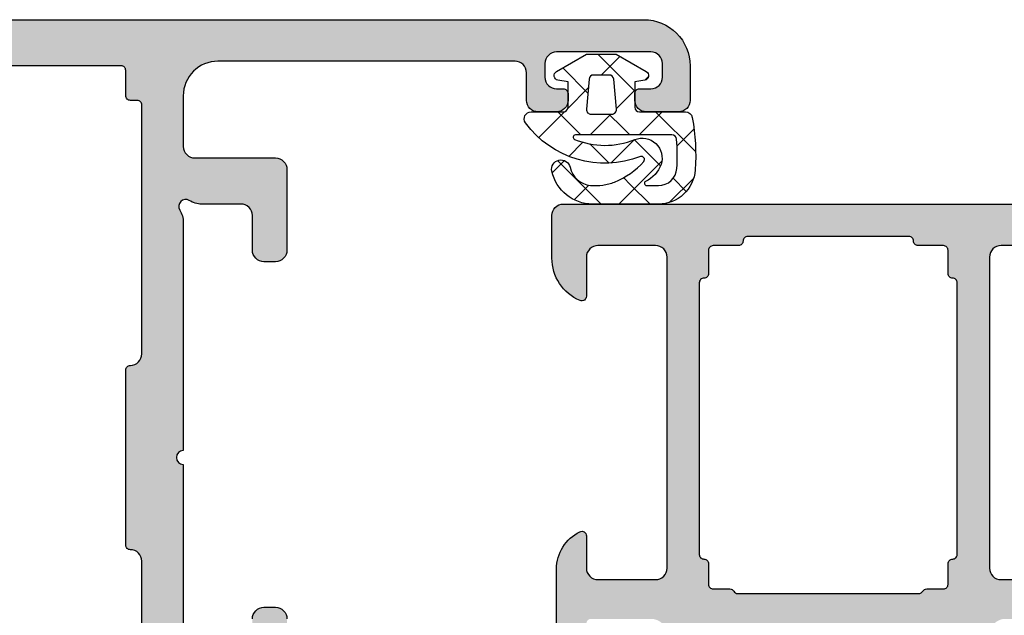
# Model space of a CAD drawing. Extents: x -5165 to -565, y -5123 to 3352.
# Drawn here: x -2352 to -2309, y 693 to 719 of the extents above; entities that cross this region are included whole.
import ezdxf

# ---------------------------------------------------------------- set-up
doc = ezdxf.new("R2010")
doc.units = 0
doc.header["$LTSCALE"] = 5
doc.header["$MEASUREMENT"] = 0
doc.layers.get('0').update_dxf_attribs({"linetype": 'CONTINUOUS'})
doc.layers.add('Al_Solid_Hatch', color=50, linetype='CONTINUOUS')

# ---------------------------------------------------------------- blocks, each defined once
blk = doc.blocks.new('KAW_0270152', base_point=(-3.905502999999998, -4.093716999999998))
at = {"color": 1, "linetype": 'Continuous'}
for p, q in [((-1.014933, 2.722304999999998), (0.106012, 1.601360999999999)), ((-3.905502999999998, 0.007376000000000001), (-2.012577999999999, 1.900300999999999)), ((-2.547886, 2.133938), (-2.015925, 1.601976999999999)), ((-0.8999940000000001, 0.8915639999999999), (0.100006, 1.891563999999999)), ((-1.831609999999999, 1.417661999999999), (-1.218679999999998, 0.8047319999999999)), ((0.25137, 1.456003), (1.138732999999998, 0.5686390000000002)), ((0.917737, 0.5879750000000002), (2.005298999999999, 1.675536999999999)), ((-3.716723, 1.181454999999999), (-3.081043, 0.545775)), ((-2.127584999999998, -0.336026), (-1.291096, 0.500462)), ((-0.8999940000000001, 0.486046), (0, -0.413948)), ((1.001085, -1.449996999999999), (2.600006, 0.148924)), ((1.699997, 0.007375), (2.509529, -0.802157)), ((-2.123645, -0.411623), (-1.112643, -1.422625)), ((-0.565667, -0.8954290000000003), (0, -0.329762)), ((-3.905502999999998, -0.7510859999999999), (-3.035988999999998, -1.6206)), ((0.233846, -0.6477940000000002), (0.298692, -0.7126399999999999)), ((0.298692, -0.7126399999999999), (1.036048999999998, -1.449996999999999)), ((-3.905502999999998, -2.113945), (-3.046099, -1.254539999999998)), ((-3.046099, -1.254539999999998), (-2.758661, -0.967103)), ((-0.8999940000000001, -1.229755999999998), (-0.565667, -0.8954290000000003)), ((-3.035988999999998, -1.6206), (-2.032556, -2.624032)), ((-2.238229999999999, -2.567991999999998), (-1.107045, -1.436806999999999)), ((-0.8999940000000001, -1.635273999999999), (0.100006, -2.635274)), ((1.478083999999999, -1.892032), (1.631580999999999, -2.045529)), ((-1.641440999999999, -4.092522999999999), (0.100006, -2.351075999999999)), ((-3.836276, -2.941633), (-2.771060999999998, -4.006848000000001)), ((-3.354478999999998, -3.684241000000001), (-2.783811999999998, -3.113574)), ((-1.374279, -3.282309999999998), (-0.6357910000000002, -4.020798))]:
    blk.add_line(p, q, dxfattribs=at)
for points in [[(-2.477829, 2.150832999999999, -0.999991), (-2.303574, 1.359894, 0.326087), (-3.091355, 0.468079, 0.05821), (-3.079099999999998, -0.059641, 0.05821), (-2.945541999999998, -0.570328, 0.122265), (-2.049332, -1.838013, 0.7813220000000002), (-1.843186, -1.692581, -0.340453), (-0.376343, 3.292708999999998, -0.6128010000000002), (0.100006, 3.050002999999998), (0.100006, 1.650009, 0.414192), (0.299995, 1.449996999999999), (1.400009, 1.449996999999999), (1.476654, 1.884734999999999, -0.7001990000000001), (1.846832, 1.950011999999999), (2.600006, 0.6454620000000002), (2.600006, -0.645447), (1.846816999999998, -1.949997, -0.700202), (1.476656, -1.884731999999999), (1.400009, -1.449996999999999), (0.300003, -1.449996999999999, 0.4142070000000002), (0.100006, -1.649984999999999), (0.100006, -3.649994, -0.362305), (-0.146173, -3.945144, -0.062249), (-2.414743, -4.072341999999999, -0.394343), (-3.905502999999998, -2.47608), (-3.905502999999998, 0.393661, -0.349046), (-2.477829, 2.150832999999999)], [(-3.029059, -1.871506, 0.33028), (-3.100006, -1.967193999999999), (-3.099991, -2.476456, 0.394545), (-2.354049999999999, -3.274627999999998, 0.03882799999999999), (-1.082489, -3.261916999999998, 0.38877), (-0.8999940000000001, -3.062691), (-0.8999940000000001, 1.130431999999998, 0.8221), (-1.092513999999998, 1.168380999999999, 0.194959), (-1.103501, -1.445694, -0.639288), (-2.182389, -2.588241999999999, -0.213583), (-2.916885999999998, -1.911590999999999, 0.33028), (-3.029059, -1.871506)], [(0.217415, -0.6492319999999999), (1.517425, -0.535507, 0.38887), (1.699997, -0.336258), (1.699997, 0.336273, 0.38888), (1.517425, 0.535507), (0.217422, 0.649246, 0.440011), (0, 0.4499970000000002), (0, -0.4499970000000002, 0.4400100000000001), (0.217415, -0.6492319999999999)]]:
    blk.add_lwpolyline(points, format="xyb", close=True, dxfattribs=at)
blk = doc.blocks.new('KAW_3001620', base_point=(-72.000003, 24))
at = {"layer": 'Al_Solid_Hatch', "linetype": 'ByBlock'}
h = blk.add_hatch(color=256, dxfattribs=at)
h.dxf.hatch_style = 1
edge = h.paths.add_edge_path(flags=16)
edge.add_line((-6.5, 47.8), (4.300000000000001, 47.8))
edge.add_arc((4.300000149415036, 47.99999985058496), 0.1999998505850219, 269.9999571957133, 360.000042804287)
edge.add_line((4.5, 48), (4.5, 48.3))
edge.add_arc((4.699999850584964, 48.30000014941503), 0.1999998505850201, 89.9999571957133, 180.000042804287, ccw=False)
edge.add_line((4.7, 48.5), (5.8, 48.5))
edge.add_arc((5.800000149415036, 48.69999985058497), 0.1999998505850219, 269.9999571957133, 360.000042804287)
edge.add_line((6, 48.7), (6, 92.7))
edge.add_arc((5.800000149415036, 92.70000014941505), 0.1999998505850201, 359.999957195711, 450.0000428042867)
edge.add_line((5.8, 92.9), (4.7, 92.9))
edge.add_line((4.7, 92.9), (4.5, 93.1))
edge.add_line((4.5, 93.1), (4.5, 94))
edge.add_arc((4.300000149415036, 94.00000014941503), 0.1999998505850201, 359.999957195715, 450.0000428042867)
edge.add_line((4.3, 94.2), (-18.3, 94.2))
edge.add_arc((-18.30000014941503, 94.00000014941503), 0.1999998505850289, 89.99995719571403, 180.000042804285)
edge.add_line((-18.5, 94), (-18.5, 93.1))
edge.add_arc((-18.69999985058496, 93.09999985058496), 0.1999998505850147, -90.000042804288, 4.2804284987596475e-05, ccw=False)
edge.add_line((-18.7, 92.9), (-19.8, 92.9))
edge.add_arc((-19.80000014941503, 92.70000014941505), 0.1999998505850147, 89.99995719571403, 180.000042804289)
edge.add_line((-20, 92.7), (-20, 48.7))
edge.add_arc((-19.80000014941503, 48.69999985058497), 0.1999998505850219, 179.999957195713, 270.000042804286)
edge.add_line((-19.8, 48.5), (-18.7, 48.5))
edge.add_arc((-18.69999985058497, 48.30000014941503), 0.1999998505850219, -4.2804286977116135e-05, 90.00004280428601, ccw=False)
edge.add_line((-18.5, 48.3), (-18.5, 48))
edge.add_arc((-18.30000014941503, 47.99999985058496), 0.1999998505850219, 179.999957195713, 270.000042804286)
edge.add_line((-18.3, 47.8), (-15.5, 47.8))
edge.add_arc((-15.49999962646241, 48.29999962646241), 0.4999996264625511, 269.999957195713, 360.0000428042866)
edge.add_arc((-14.80000014941504, 48.30000014941503), 0.1999998505850201, 89.99995719571348, 180.000042804287, ccw=False)
edge.add_line((-14.8, 48.5), (-7.2, 48.5))
edge.add_arc((-7.199999850584964, 48.30000014941503), 0.1999998505850219, -4.2804286977116135e-05, 90.0000428042867, ccw=False)
edge.add_arc((-6.500000373537592, 48.29999962646241), 0.4999996264625475, 179.9999571957134, 270.000042804287)
edge = h.paths.add_edge_path()
edge.add_arc((0.9999963861255858, 45.20718057747829), 0.9999963861257526, 147.7957292627477, 180.0000330871883, ccw=False)
edge.add_arc((-0.1000000832561297, 45.89999989014137), 0.3000000879660793, 327.7957205251399, 405.0000035925985)
edge.add_arc((-0.1000001098586234, 45.89999991674387), 0.3000000879660814, 44.99999640740215, 122.2042794748612)
edge.add_arc((-0.7928194225217152, 46.99999638612558), 0.9999963861257479, 269.99996691281194, 302.20427073725267, ccw=False)
edge.add_line((-0.79282, 46), (-10.7, 46))
edge.add_arc((-11, 46), 0.3000000000000007, 0, 180)
edge.add_line((-11.3, 46), (-19.20718, 46))
edge.add_arc((-19.20718057747828, 46.99999638612559), 0.9999963861257546, 237.7957292627476, 270.0000330871881, ccw=False)
edge.add_arc((-19.89999972545077, 45.89999972545078), 0.3000001620593479, 57.79576661024016, 212.2042333897603)
edge.add_arc((-20.99999638612559, 45.20718057747829), 0.9999963861257555, -3.308718828520796e-05, 32.204270737252216, ccw=False)
edge.add_line((-20, 45.20718), (-20, 43.5))
edge.add_arc((-19.50000037353759, 43.49999962646241), 0.4999996264625475, 179.9999571957134, 270.000042804287)
edge.add_line((-19.5, 43), (-18, 43))
edge.add_arc((-17.99999962646241, 42.50000037353759), 0.4999996264625511, -4.28042865792122e-05, 90.00004280428698, ccw=False)
edge.add_line((-17.5, 42.5), (-17.5, 42))
edge.add_arc((-17.99999962646241, 41.99999962646241), 0.4999996264625475, -90.00004280428698, 4.28042865792122e-05, ccw=False)
edge.add_line((-18, 41.5), (-21.5, 41.5))
edge.add_arc((-21.50000037353759, 41.99999962646241), 0.4999996264625511, 179.9999571957134, 270.000042804287, ccw=False)
edge.add_line((-22, 42), (-22, 47.65359))
edge.add_arc((-21.79999994554806, 47.65358988780524), 0.2000000544519759, 120.00000900627171, 179.9999678585771, ccw=False)
edge.add_arc((-22.00000005445194, 48.00000011219476), 0.2000000544519681, 300.0000090062727, 359.9999678585771)
edge.add_line((-21.8, 48), (-21.8, 48.8))
edge.add_arc((-22.29999962646241, 48.80000037353759), 0.4999996264625475, 359.9999571957134, 450.000042804287)
edge.add_line((-22.3, 49.3), (-24.666749, 49.3))
edge.add_arc((-24.66674856829696, 49.59999989063105), 0.2999998906313601, 149.9999638210564, 269.9999175507627, ccw=False)
edge.add_line((-24.926556, 49.75), (-24.563591, 50.378673))
edge.add_line((-24.563591, 50.378673), (-23.927643, 51.480169))
edge.add_arc((-23.742867, 51.4036325), 0.2000000150206251, -22.499940395593228, 157.5000596044049, ccw=False)
edge.add_line((-23.558091, 51.327096), (-22.076537, 50.713416))
edge.add_arc((-22.00000021626153, 50.89819210029339), 0.2000002162615468, 247.4999955020273, 359.9999712680909)
edge.add_line((-21.8, 50.898192), (-21.8, 54.5))
edge.add_arc((-21.99999985058496, 54.50000014941504), 0.1999998505850183, 359.999957195713, 450.000042804287)
edge.add_line((-22, 54.7), (-22.54, 54.7))
edge.add_line((-22.54, 54.7), (-23.902212, 53.913527))
edge.add_arc((-24.1000000217819, 53.88386406476346), 0.1999999782181131, -179.99998144663266, 8.529273127175315, ccw=False)
edge.add_line((-24.3, 53.883864), (-24.3, 54.261214))
edge.add_arc((-21.3000028881377, 54.26121551452144), 2.999997111862678, 112.02427564857061, 180.0000289252566, ccw=False)
edge.add_arc((-22.79999928449374, 57.96931232849285), 0.9999992844939684, 292.024285197867, 360.0000384745528)
edge.add_line((-21.8, 57.969313), (-21.8, 87.330687))
edge.add_arc((-22.79999928449374, 87.33068767150714), 0.9999992844939686, 359.9999615254475, 427.9757148021332)
edge.add_arc((-21.3000028881377, 91.03878448547856), 2.99999711186268, 179.9999710747432, 247.97572435142922, ccw=False)
edge.add_line((-24.3, 91.038786), (-24.3, 91.416136))
edge.add_arc((-24.1000000217819, 91.41613593523654), 0.199999978218109, -8.529273127177305, 179.9999814466348, ccw=False)
edge.add_line((-23.902212, 91.386473), (-22.54, 90.6))
edge.add_line((-22.54, 90.6), (-22, 90.6))
edge.add_arc((-21.99999985058496, 90.79999985058495), 0.1999998505850147, 269.999957195713, 360.000042804289)
edge.add_line((-21.8, 90.8), (-21.8, 94.401808))
edge.add_arc((-22.00000021626153, 94.4018078997066), 0.2000002162615505, 2.873191319573939e-05, 112.5000044979719)
edge.add_line((-22.076537, 94.586584), (-23.558091, 93.972904))
edge.add_arc((-23.742867, 93.8963675), 0.2000000150206251, -157.50005960440876, 22.49994039559499, ccw=False)
edge.add_line((-23.927643, 93.81983100000001), (-24.563591, 94.921327))
edge.add_line((-24.563591, 94.921327), (-24.926556, 95.55))
edge.add_arc((-24.66674856829696, 95.70000010936896), 0.2999998906313646, 90.00008244923731, 210.0000361789448, ccw=False)
edge.add_line((-24.666749, 96), (-10.5, 96))
edge.add_arc((-10.49999962646241, 96.49999962646241), 0.4999996264625511, 269.999957195713, 360.0000428042866)
edge.add_line((-10, 96.5), (-10, 99.8))
edge.add_arc((-9.000000747075184, 99.80000074707517), 0.9999992529250951, 89.99995719571302, 180.0000428042866, ccw=False)
edge.add_line((-9, 100.8), (-7.838749000000001, 100.8))
edge.add_arc((-7.838747657308509, 99.00000236883609), 1.799997631164405, 25.944432604850988, 90.00004273925379, ccw=False)
edge.add_arc((-6.399999965651848, 99.70000017735893), 0.2000001773589242, -90.00000984001201, 25.944398547723324, ccw=False)
edge.add_line((-6.4, 99.5), (-7.8, 99.5))
edge.add_arc((-7.800000373537593, 99.00000037353759), 0.4999996264625511, 89.99995719571291, 180.0000428042866)
edge.add_line((-8.3, 99), (-8.3, 96.5))
edge.add_arc((-7.800000373537593, 96.49999962646241), 0.4999996264625475, 179.9999571957134, 270.0000428042871)
edge.add_line((-7.8, 96), (5.7, 96))
edge.add_arc((5.700000373537592, 96.49999962646241), 0.4999996264625511, 269.999957195713, 360.0000428042866)
edge.add_line((6.2, 96.5), (6.2, 99))
edge.add_arc((5.700000373537592, 99.00000037353759), 0.4999996264625475, 359.9999571957134, 450.000042804287)
edge.add_line((5.7, 99.5), (4, 99.5))
edge.add_arc((4.000000053122745, 99.70000014203694), 0.2000001420369485, 157.1146117659053, 269.9999847814653, ccw=False)
edge.add_arc((5.658313259934204, 98.99999845360483), 2.00000154639557, 90.0000360944282, 157.1145832278072, ccw=False)
edge.add_line((5.658312, 101), (7.5, 101))
edge.add_arc((7.500000373537592, 100.5000003735376), 0.4999996264625511, -4.28042865792122e-05, 90.00004280428698, ccw=False)
edge.add_line((8, 100.5), (8, 26))
edge.add_arc((6.000001494150367, 25.99999850584963), 1.999998505850191, -90.00004280428698, 4.2804286977116135e-05, ccw=False)
edge.add_line((6, 24), (4.5, 24))
edge.add_arc((4.499999626462408, 24.49999962646241), 0.4999996264625475, 179.999957195713, 270.000042804287, ccw=False)
edge.add_line((4, 24.5), (4, 25.9))
edge.add_arc((4.499999626462408, 25.90000037353759), 0.4999996264625475, 89.99995719571302, 180.000042804287, ccw=False)
edge.add_line((4.5, 26.4), (4.8, 26.4))
edge.add_arc((4.800000149415037, 26.20000014941503), 0.1999998505850219, -4.2804286010778014e-05, 90.0000428042872, ccw=False)
edge.add_line((5, 26.2), (5, 25.7))
edge.add_arc((5.499999626462408, 25.69999962646241), 0.4999996264625475, 179.999957195713, 270.000042804287)
edge.add_line((5.5, 25.2), (6.1, 25.2))
edge.add_arc((6.100000373537592, 25.69999962646241), 0.4999996264625475, 269.999957195713, 360.000042804287)
edge.add_line((6.6, 25.7), (6.6, 29.8))
edge.add_arc((6.100000373537592, 29.80000037353759), 0.4999996264625475, 359.999957195713, 450.000042804287)
edge.add_line((6.1, 30.3), (5.5, 30.3))
edge.add_arc((5.499999626462408, 29.80000037353759), 0.4999996264625475, 89.99995719571301, 180.000042804287)
edge.add_line((5, 29.8), (5, 29.5))
edge.add_arc((4.800000149415037, 29.49999985058496), 0.1999998505850183, -90.0000428042872, 4.2804286977116135e-05, ccw=False)
edge.add_line((4.8, 29.3), (4.5, 29.3))
edge.add_arc((4.499999626462408, 29.79999962646241), 0.4999996264625475, 179.999957195713, 270.000042804287, ccw=False)
edge.add_line((4, 29.8), (4, 30.6))
edge.add_arc((4.499999626462408, 30.60000037353759), 0.4999996264625475, 89.99995719571302, 180.000042804287, ccw=False)
edge.add_line((4.5, 31.1), (5.7, 31.1))
edge.add_arc((5.700000373537592, 31.59999962646241), 0.4999996264625475, 269.999957195713, 360.000042804287)
edge.add_line((6.2, 31.6), (6.2, 44.5))
edge.add_arc((4.700001120612775, 44.50000112061277), 1.499998879387644, 359.9999571957131, 450.000042804287)
edge.add_line((4.7, 46), (2.5, 46))
edge.add_arc((2.499999626462408, 45.50000037353759), 0.4999996264625511, 89.99995719571305, 180.0000428042866)
edge.add_line((2, 45.5), (2, 42))
edge.add_arc((1.500000373537592, 41.99999962646241), 0.4999996264625478, -90.00004280428698, 4.28042865792122e-05, ccw=False)
edge.add_line((1.5, 41.5), (-2, 41.5))
edge.add_arc((-2.000000373537592, 41.99999962646241), 0.4999996264625511, 179.9999571957134, 270.0000428042869, ccw=False)
edge.add_line((-2.5, 42), (-2.5, 42.5))
edge.add_arc((-2.000000373537592, 42.50000037353759), 0.499999626462548, 89.99995719571308, 180.0000428042866, ccw=False)
edge.add_line((-2, 43), (-0.5, 43))
edge.add_arc((-0.4999996264624083, 43.49999962646241), 0.4999996264625511, 269.999957195713, 360.0000428042866)
edge.add_line((0, 43.5), (0, 45.20718))
at = {"color": 40, "linetype": 'Continuous'}
for points in [[(-18, 43, -0.414214), (-17.5, 42.5), (-17.5, 42, -0.414214), (-18, 41.5)], [(8, 100.5), (8, 26, -0.414214), (6, 24), (4.5, 24, -0.414214), (4, 24.5), (4, 25.9, -0.414214), (4.5, 26.4), (4.8, 26.4, -0.414214), (5, 26.2), (5, 25.7, 0.414214), (5.5, 25.2), (6.1, 25.2, 0.414214), (6.6, 25.7), (6.6, 29.8, 0.414214), (6.1, 30.3), (5.5, 30.3, 0.414214), (5, 29.8), (5, 29.5, -0.414214), (4.8, 29.3), (4.5, 29.3, -0.414214), (4, 29.8), (4, 30.6, -0.414214), (4.5, 31.1), (5.7, 31.1, 0.414214), (6.2, 31.6), (6.2, 44.5, 0.414214), (4.7, 46), (2.5, 46, 0.414214), (2, 45.5), (2, 42, -0.414214), (1.5, 41.5), (-2, 41.5, -0.414214), (-2.5, 42), (-2.5, 42.5, -0.414214), (-2, 43), (-0.5, 43, 0.414214), (0, 43.5), (0, 45.20718), (0, 45.20718, -0.14145), (0.153846, 45.740118, 0.350216), (0.112132, 46.112132, 0.350216), (-0.259882, 46.153846, -0.14145), (-0.79282, 46), (-10.7, 46, 1), (-11.3, 46), (-19.20718, 46, -0.14145)], [(-20, 92.7), (-20, 48.7, 0.414214), (-19.8, 48.5), (-18.7, 48.5, -0.414214), (-18.5, 48.3), (-18.5, 48, 0.414214), (-18.3, 47.8), (-15.5, 47.8, 0.414214), (-15, 48.3, -0.414214), (-14.8, 48.5), (-7.2, 48.5, -0.414214), (-7, 48.3, 0.414214), (-6.5, 47.8), (-6.5, 47.8), (4.3, 47.8, 0.414214), (4.5, 48), (4.5, 48.3, -0.414214), (4.7, 48.5), (5.8, 48.5, 0.414214), (6, 48.7), (6, 92.7, 0.414214)]]:
    blk.add_lwpolyline(points, format="xyb", dxfattribs=at)
blk = doc.blocks.new('KAW_3001310', base_point=(-72.2, 0))
at = {"layer": 'Al_Solid_Hatch', "linetype": 'ByBlock'}
h = blk.add_hatch(color=256, dxfattribs=at)
h.dxf.hatch_style = 1
edge = h.paths.add_edge_path(flags=16)
edge.add_arc((-15.20499870351845, 39.40001275050493), 0.2000012964817043, 135.0000095180447, 179.9999285253897)
edge.add_arc((-15.60499985058496, 39.40001285058496), 0.1999998505850201, -90.00004280428698, 4.2804286977116135e-05, ccw=False)
edge.add_line((-15.605, 39.200013), (-16.505, 39.200013))
edge.add_arc((-16.50500014941504, 39.00001314941504), 0.1999998505850147, 89.99995719571301, 180.000042804287)
edge.add_line((-16.705, 39.000013), (-16.705, 38.273218))
edge.add_arc((-16.90500005445194, 38.27321811219477), 0.2000000544519759, 300.00000900627066, 359.999967858575, ccw=False)
edge.add_arc((-16.70499994554806, 37.92680788780523), 0.2000000544519725, 120.0000090062708, 179.999967858575)
edge.add_line((-16.905, 37.926808), (-16.905, 34.000013))
edge.add_line((-16.905, 34.000013), (-16.905, 30.073218))
edge.add_arc((-16.70499994554806, 30.07321811219477), 0.2000000544519724, 180.000032141424, 239.9999909937292)
edge.add_arc((-16.90500005445194, 29.72680788780524), 0.2000000544519725, 3.2141424014753284e-05, 59.99999099372923, ccw=False)
edge.add_line((-16.705, 29.726808), (-16.705, 29.000013))
edge.add_arc((-16.50500014941503, 29.00001285058497), 0.1999998505850219, 179.999957195714, 270.000042804286)
edge.add_line((-16.505, 28.800013), (-15.605, 28.800013))
edge.add_arc((-15.60499985058496, 28.60001314941503), 0.1999998505850219, -4.2804286010778014e-05, 90.00004280428749, ccw=False)
edge.add_arc((-15.20500014941504, 28.60001285058497), 0.1999998505850183, 179.999957195714, 270.000042804287)
edge.add_line((-15.205, 28.400013), (-9.311351, 28.400013))
edge.add_line((-9.311351, 28.400013), (-3.417702, 28.400013))
edge.add_arc((-3.417701850584963, 28.60001285058497), 0.1999998505850219, 269.9999571957129, 360.000042804286)
edge.add_arc((-3.017702149415037, 28.60001314941503), 0.1999998505850188, 89.99995719571291, 180.000042804286, ccw=False)
edge.add_line((-3.017702, 28.800013), (-2.005, 28.800013))
edge.add_arc((-2.004999850584963, 29.00001285058497), 0.1999998505850219, 269.9999571957129, 360.000042804286)
edge.add_line((-1.805, 29.000013), (-1.805, 30.100013))
edge.add_arc((-1.605000149415037, 30.10001314941503), 0.1999998505850185, 89.99995719571291, 180.000042804286, ccw=False)
edge.add_arc((-1.604999850584963, 30.50001285058497), 0.1999998505850219, 269.9999571957129, 360.000042804286)
edge.add_line((-1.405, 30.500013), (-1.405, 34.000013))
edge.add_line((-1.405, 34.000013), (-1.405, 37.500013))
edge.add_arc((-1.604999850584961, 37.50001314941504), 0.1999998505850167, 359.999957195713, 450.0000428042877)
edge.add_arc((-1.605000149415035, 37.90001285058496), 0.1999998505850219, 179.999957195713, 270.00004280428664, ccw=False)
edge.add_line((-1.805, 37.900013), (-1.805, 39.000013))
edge.add_arc((-2.004999850584961, 39.00001314941504), 0.1999998505850167, 359.999957195713, 450.0000428042877)
edge.add_line((-2.005, 39.200013), (-3.017702, 39.200013))
edge.add_arc((-3.017702149415035, 39.40001285058496), 0.1999998505850219, 179.999957195713, 270.00004280428664, ccw=False)
edge.add_arc((-3.417701850584961, 39.40001314941503), 0.1999998505850165, 359.999957195715, 450.0000428042877)
edge.add_line((-3.417702, 39.600013), (-9.311351, 39.600013))
edge.add_line((-9.311351, 39.600013), (-15.205, 39.600013))
edge.add_arc((-15.20500045761412, 39.40001341062764), 0.1999995893728843, 89.99986890294302, 134.9997879102868)
edge = h.paths.add_edge_path()
edge.add_arc((-15.7999994230145, 41.5000140201831), 0.5000005769865454, 180.0001169042369, 225.0000359115814)
edge.add_arc((-15.79999897981691, 41.50001357698549), 0.500000576986533, 224.9999640884192, 269.9998830957637)
edge.add_line((-15.8, 41.000013), (-2.300000000000001, 41.000013))
edge.add_arc((-2.299999626462408, 41.50001262646241), 0.4999996264625511, 269.9999571957131, 360.0000428042866)
edge.add_line((-1.8, 41.500013), (-1.8, 44.000013))
edge.add_arc((-2.299999626462408, 44.00001337353759), 0.4999996264625478, 359.9999571957134, 450.0000428042869)
edge.add_line((-2.3, 44.500013), (-4, 44.500013))
edge.add_arc((-3.999999946877254, 44.70001314203694), 0.2000001420369485, 157.1146117659053, 269.9999847814652, ccw=False)
edge.add_arc((-2.341686740065796, 44.00001145360483), 2.000001546395572, 90.0000360944282, 157.1145832278071, ccw=False)
edge.add_line((-2.341688, 46.000013), (-0.5, 46.000013))
edge.add_arc((-0.4999996264624083, 45.50001337353759), 0.4999996264625511, -4.28042865792122e-05, 90.00004280428698, ccw=False)
edge.add_line((0, 45.500013), (0, 22.500013))
edge.add_arc((-0.4999996264624083, 22.50001262646241), 0.4999996264625478, -90.00004280428698, 4.2804286977116135e-05, ccw=False)
edge.add_line((-0.5, 22.000013), (-2.341688, 22.000013))
edge.add_arc((-2.341685986286403, 24.00001504639517), 2.000002046396188, 202.8853951780351, 269.99994231141386, ccw=False)
edge.add_arc((-4.000000278539779, 23.30001335796306), 0.1999996420371372, 89.99992020408843, 202.8852932196481, ccw=False)
edge.add_line((-4, 23.500013), (-2.3, 23.500013))
edge.add_arc((-2.299999626462408, 24.00001262646241), 0.4999996264625475, 269.9999571957131, 360.000042804287)
edge.add_line((-1.8, 24.000013), (-1.8, 26.500013))
edge.add_arc((-2.299999626462408, 26.50001337353759), 0.4999996264625478, 359.999957195713, 450.0000428042869)
edge.add_line((-2.3, 27.000013), (-15.8, 27.000013))
edge.add_arc((-15.80000037353759, 26.50001337353759), 0.4999996264625475, 89.99995719571301, 180.000042804287)
edge.add_line((-16.3, 26.500013), (-16.3, 24.000013))
edge.add_arc((-15.80000037353759, 24.00001262646241), 0.4999996264625475, 179.999957195713, 270.000042804287)
edge.add_line((-15.8, 23.500013), (-14.4, 23.500013))
edge.add_arc((-14.39999996565185, 23.30001282264107), 0.2000001773589298, -25.944398547724802, 90.00000984001122, ccw=False)
edge.add_arc((-15.8387476573085, 24.0000106311639), 1.799997631164398, 269.99995726074604, 334.055567395149, ccw=False)
edge.add_line((-15.838749, 22.200013), (-18.6, 22.200013))
edge.add_arc((-18.60000074707519, 23.20001225292482), 0.9999992529250951, 179.999957195713, 270.000042804287, ccw=False)
edge.add_line((-19.6, 23.200013), (-19.6, 23.300013))
edge.add_arc((-19.40000014941504, 23.30001314941504), 0.1999998505850219, 89.99995719571302, 180.000042804287, ccw=False)
edge.add_line((-19.4, 23.500013), (-18.2, 23.500013))
edge.add_arc((-18.19999985058497, 23.70001285058497), 0.1999998505850219, 269.999957195714, 360.000042804287)
edge.add_line((-18, 23.700013), (-18, 26.300013))
edge.add_arc((-18.69999947704737, 26.30001352295263), 0.6999994770475695, 359.999957195713, 450.0000428042867)
edge.add_line((-18.7, 27.000013), (-21.366749, 27.000013))
edge.add_arc((-21.36674856829696, 27.30001289063105), 0.2999998906313601, 149.9999638210564, 269.9999175507627, ccw=False)
edge.add_line((-21.626556, 27.450013), (-21.263591, 28.078687))
edge.add_line((-21.263591, 28.078687), (-20.627643, 29.180182))
edge.add_arc((-20.442867, 29.1036455), 0.2000000150206237, -22.49994039559408, 157.5000596044059, ccw=False)
edge.add_line((-20.258091, 29.027109), (-18.776537, 28.413429))
edge.add_arc((-18.70000021626153, 28.5982051002934), 0.2000002162615534, 247.4999955020281, 359.9999712680878)
edge.add_line((-18.5, 28.598205), (-18.5, 32.200013))
edge.add_arc((-18.69999985058497, 32.20001314941504), 0.1999998505850219, 359.999957195713, 450.000042804286)
edge.add_line((-18.7, 32.400013), (-19.24, 32.400013))
edge.add_line((-19.24, 32.400013), (-20.602212, 31.61354))
edge.add_arc((-20.8000000217819, 31.58387706476346), 0.1999999782181106, -179.99998144663368, 8.529273127177476, ccw=False)
edge.add_line((-21, 31.583877), (-21, 31.961227))
edge.add_arc((-18.00000906156529, 31.96123027989816), 2.999990938436506, 149.3563433069634, 180.0000626416297, ccw=False)
edge.add_arc((-21.44141797415908, 34.00001349999999), 1.000000601836075, 329.3564045530307, 390.6435954469697)
edge.add_arc((-18.00000906156527, 36.03879672010184), 2.999990938436517, 179.9999373583701, 210.6436566930363, ccw=False)
edge.add_line((-21, 36.0388), (-21, 36.41615))
edge.add_arc((-20.8000000217819, 36.41614993523654), 0.1999999782181126, -8.529273127175372, 179.9999814466327, ccw=False)
edge.add_line((-20.602212, 36.386487), (-19.24, 35.600013))
edge.add_line((-19.24, 35.600013), (-18.7, 35.600013))
edge.add_arc((-18.69999985058497, 35.80001285058496), 0.1999998505850219, 269.999957195714, 360.000042804287)
edge.add_line((-18.5, 35.800013), (-18.5, 39.401822))
edge.add_arc((-18.69999988217206, 39.40182139970659), 0.199999882172959, 0.0001719714939995592, 112.5001477375527)
edge.add_line((-18.776537, 39.586597), (-20.258091, 38.972918))
edge.add_arc((-20.442867, 38.89638100000001), 0.200000206362391, -157.49992726848984, 22.500072731508283, ccw=False)
edge.add_line((-20.627643, 38.819844), (-21.263591, 39.92134))
edge.add_line((-21.263591, 39.92134), (-21.626556, 40.550013))
edge.add_arc((-21.36674856829696, 40.70001310936895), 0.2999998906313611, 90.00008244923731, 210.0000361789436, ccw=False)
edge.add_line((-21.366749, 41.000013), (-18.7, 41.000013))
edge.add_arc((-18.69999947704737, 41.70001247704737), 0.6999994770475658, 269.999957195713, 360.0000428042867)
edge.add_line((-18, 41.700013), (-18, 44.300013))
edge.add_arc((-18.19999985058497, 44.30001314941504), 0.1999998505850219, 359.999957195713, 450.000042804286)
edge.add_line((-18.2, 44.500013), (-19.4, 44.500013))
edge.add_arc((-19.40000014941504, 44.70001285058497), 0.1999998505850219, 179.999957195715, 270.000042804288, ccw=False)
edge.add_line((-19.6, 44.700013), (-19.6, 44.800013))
edge.add_arc((-18.60000074707519, 44.80001374707518), 0.9999992529250951, 89.99995719571302, 180.000042804287, ccw=False)
edge.add_line((-18.6, 45.800013), (-15.838749, 45.800013))
edge.add_arc((-15.83874765730851, 44.0000153688361), 1.799997631164398, 25.944432604850817, 90.00004273925379, ccw=False)
edge.add_arc((-14.39999996565185, 44.70001317735893), 0.2000001773589281, -90.00000984001173, 25.944398547724973, ccw=False)
edge.add_line((-14.4, 44.500013), (-15.8, 44.500013))
edge.add_arc((-15.80000037353759, 44.00001337353759), 0.4999996264625511, 89.99995719571301, 180.0000428042866)
edge.add_line((-16.3, 44.000013), (-16.3, 41.500013))
at = {"color": 40, "linetype": 'Continuous'}
for points in [[(-1.8, 24.000013), (-1.8, 26.500013, 0.414214), (-2.3, 27.000013), (-15.8, 27.000013, 0.414214), (-16.3, 26.500013), (-16.3, 24.000013, 0.414214)], [(-18.6, 45.800013), (-15.838749, 45.800013, -0.287008), (-14.220156, 44.787513, -0.553992), (-14.4, 44.500013), (-15.8, 44.500013, 0.414214), (-16.3, 44.000013), (-16.3, 41.500013), (-16.3, 41.500013, 0.198912), (-16.153553, 41.14646, 0.198912), (-15.8, 41.000013), (-2.3, 41.000013, 0.414214), (-1.8, 41.500013), (-1.8, 44.000013, 0.414214), (-2.3, 44.500013), (-4, 44.500013, -0.536675), (-4.184257, 44.777791, -0.301511), (-2.341688, 46.000013), (-0.5, 46.000013, -0.414214), (0, 45.500013), (0, 22.500013, -0.414214)]]:
    blk.add_lwpolyline(points, format="xyb", dxfattribs=at)
blk.add_lwpolyline([(-15.346421, 39.541435, 0.198912), (-15.405, 39.400013, -0.414214), (-15.605, 39.200013), (-16.505, 39.200013, 0.414214), (-16.705, 39.000013), (-16.705, 38.273218, -0.267949), (-16.805, 38.100013, 0.267949), (-16.905, 37.926808), (-16.905, 34.000013), (-16.905, 30.073218, 0.267949), (-16.805, 29.900013, -0.267949), (-16.705, 29.726808), (-16.705, 29.000013, 0.414214), (-16.505, 28.800013), (-15.605, 28.800013, -0.414214), (-15.405, 28.600013, 0.414214), (-15.205, 28.400013), (-9.311351, 28.400013), (-3.417702, 28.400013, 0.414214), (-3.217702, 28.600013, -0.414214), (-3.017702, 28.800013), (-2.005, 28.800013, 0.414214), (-1.805, 29.000013), (-1.805, 30.100013, -0.414214), (-1.605, 30.300013, 0.414214), (-1.405, 30.500013), (-1.405, 34.000013), (-1.405, 37.500013, 0.414214), (-1.605, 37.700013, -0.414214), (-1.805, 37.900013), (-1.805, 39.000013, 0.414214), (-2.005, 39.200013), (-3.017702, 39.200013, -0.414214), (-3.217702, 39.400013, 0.414214), (-3.417702, 39.600013), (-9.311351, 39.600013), (-15.205, 39.600013, 0.198912), (-15.346421, 39.541435)], format="xyb", close=True, dxfattribs=at)

msp = doc.modelspace()

# ---------------------------------------------------------------- block references
at = {"color": 7, "xscale": -1, "yscale": -1, "rotation": 270}
for name, p in [('KAW_3001620', (-2323.000000000002, 638.9588000000016)), ('KAW_0270152', (-2322.756280000002, 710.953960000002))]:
    msp.add_blockref(name, p, dxfattribs=at)
at = {"color": 7, "extrusion": (0, 0, -1), "xscale": -1, "rotation": 270}
msp.add_blockref('KAW_3001310', (2283.000000000002, 638.7588030000019), dxfattribs=at)

doc.saveas('drawing.dxf')
